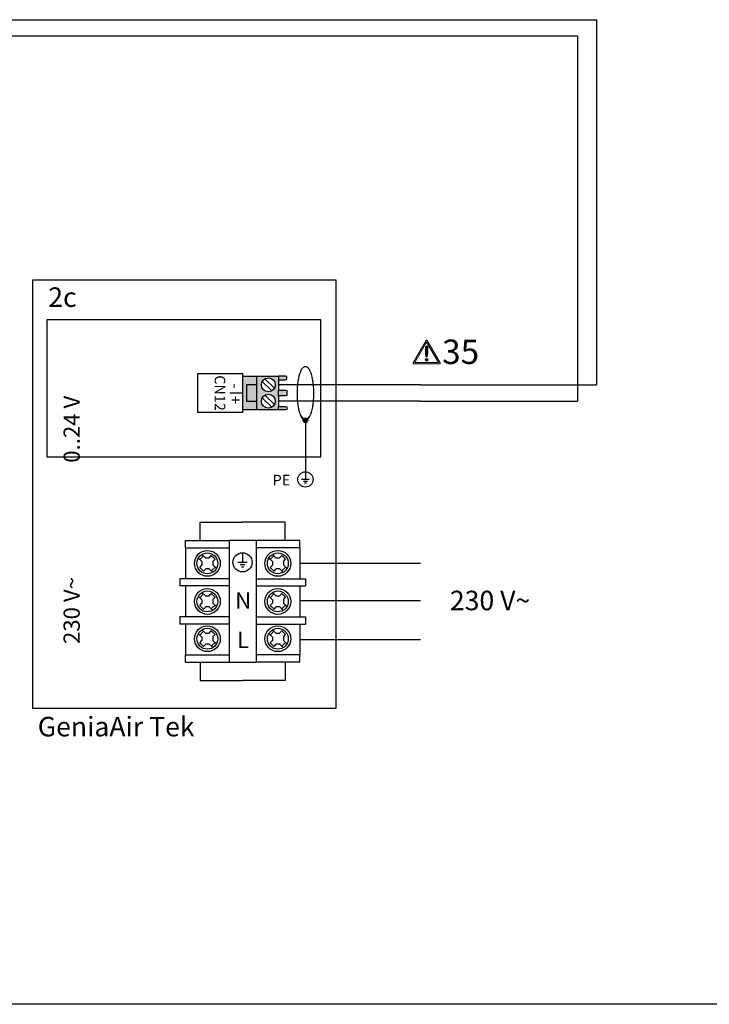
# Model space of a CAD drawing. Units: millimetres. Extents: x 64657 to 480746, y -134951 to 54123.
# Drawn here: x 455260 to 456831, y 9426 to 11669 of the extents above; entities that cross this region are included whole.
import ezdxf
from ezdxf.enums import TextEntityAlignment as Align

# ---------------------------------------------------------------- set-up
doc = ezdxf.new("R2010")
doc.units = ezdxf.units.MM
doc.linetypes.add('DASHEDX2', pattern=[1.5, 1, -0.5])
for name, color, linetype in [('VG_0_General', 7, 'Continuous'), ('VG_0_TEXT', 7, 'Continuous'), ('VG_H_TEXT', 7, 'Continuous'), ('VG_MCT', 7, 'Continuous'), ('VG_MCT_LINE 230V 400V', 241, 'Continuous'), ('VG_MCT_LINE_ELV', 7, 'DASHEDX2'), ('VG_MCT_TEXT', 7, 'Continuous')]:
    doc.layers.add(name, color=color, linetype=linetype)
doc.layers.add('VG_FRAME', color=220, linetype='Continuous', plot=False)
doc.styles.get("Standard").update_dxf_attribs({"font": 'arial.ttf'})

# ---------------------------------------------------------------- blocks, each defined once
blk = doc.blocks.new('warning_icon')
at = {"layer": 'VG_0_General'}
h = blk.add_hatch(color=1, dxfattribs=at)
h.dxf.hatch_style = 2
edge = h.paths.add_edge_path()
edge.add_spline(control_points=[(17.81, 0.68), (17.81, 0.68), (9.85, 14.46), (9.85, 14.46), (9.77, 14.59), (9.63, 14.67), (9.48, 14.67), (9.32, 14.67), (9.18, 14.59), (9.11, 14.46), (9.11, 14.46), (1.15, 0.68), (1.15, 0.68), (1.07, 0.55), (1.07, 0.38), (1.15, 0.25), (1.23, 0.12), (1.37, 0.03), (1.52, 0.03), (1.52, 0.03), (17.43, 0.03), (17.43, 0.03), (17.59, 0.03), (17.73, 0.12), (17.81, 0.25), (17.88, 0.38), (17.88, 0.55), (17.81, 0.68)], knot_values=[0, 0, 0, 0, 1, 1, 1, 2, 2, 2, 3, 3, 3, 4, 4, 4, 5, 5, 5, 6, 6, 6, 7, 7, 7, 8, 8, 8, 9, 9, 9, 9], degree=3, periodic=0)
h.paths.add_polyline_path([(2.27, 0.89), (9.48, 13.38), (16.69, 0.89)])
h = blk.add_hatch(color=1, dxfattribs=at)
h.dxf.hatch_style = 2
edge = h.paths.add_edge_path()
edge.add_spline(control_points=[(8.77, 10.55), (8.77, 10.55), (8.77, 6.75), (8.77, 6.75), (8.77, 6.75), (9.06, 4.33), (9.06, 4.33), (9.06, 4.33), (9.9, 4.33), (9.9, 4.33), (9.9, 4.33), (10.2, 6.75), (10.2, 6.75), (10.2, 6.75), (10.2, 11.02), (10.2, 11.02), (10.2, 11.02), (9.24, 11.02), (9.24, 11.02), (8.95, 11.02), (8.77, 10.87), (8.77, 10.55)], knot_values=[0, 0, 0, 0, 1, 1, 1, 2, 2, 2, 3, 3, 3, 4, 4, 4, 5, 5, 5, 6, 6, 6, 7, 7, 7, 7], degree=3, periodic=0)
h = blk.add_hatch(color=1, dxfattribs=at)
h.dxf.hatch_style = 2
edge = h.paths.add_edge_path()
edge.add_spline(control_points=[(9.48, 3.45), (9.01, 3.45), (8.62, 3.04), (8.62, 2.57), (8.62, 2.1), (9.01, 1.71), (9.48, 1.71), (9.95, 1.71), (10.34, 2.1), (10.34, 2.57), (10.34, 3.04), (9.95, 3.45), (9.48, 3.45)], knot_values=[0, 0, 0, 0, 1, 1, 1, 2, 2, 2, 3, 3, 3, 4, 4, 4, 4], degree=3, periodic=0)
at = {"layer": 'VG_0_General', "color": 1, "lineweight": 0}
for p, q in [((2.27, 0.89), (9.48, 13.38)), ((9.48, 13.38), (16.69, 0.89)), ((16.69, 0.89), (2.27, 0.89))]:
    blk.add_line(p, q, dxfattribs=at)
for points in [[(9.11, 14.46), (9.11, 14.46), (1.15, 0.68), (1.15, 0.68)], [(17.81, 0.68), (17.81, 0.68), (9.85, 14.46), (9.85, 14.46)], [(9.24, 11.02), (8.95, 11.02), (8.77, 10.87), (8.77, 10.55)], [(8.77, 10.55), (8.77, 10.55), (8.77, 6.75), (8.77, 6.75)], [(8.77, 6.75), (8.77, 6.75), (9.06, 4.33), (9.06, 4.33)], [(10.2, 11.02), (10.2, 11.02), (9.24, 11.02), (9.24, 11.02)], [(9.9, 4.33), (9.9, 4.33), (10.2, 6.75), (10.2, 6.75)], [(10.2, 6.75), (10.2, 6.75), (10.2, 11.02), (10.2, 11.02)], [(1.52, 0.03), (1.52, 0.03), (17.43, 0.03), (17.43, 0.03)], [(9.06, 4.33), (9.06, 4.33), (9.9, 4.33), (9.9, 4.33)]]:
    blk.add_open_spline(points, degree=3, dxfattribs=at)
for points, knots in [([(9.85, 14.46), (9.77, 14.59), (9.63, 14.67), (9.48, 14.67), (9.32, 14.67), (9.18, 14.59), (9.11, 14.46)], [1, 1, 1, 1, 2, 2, 2, 3, 3, 3, 3]), ([(1.15, 0.68), (1.07, 0.55), (1.07, 0.38), (1.15, 0.25), (1.23, 0.12), (1.37, 0.03), (1.52, 0.03)], [4, 4, 4, 4, 5, 5, 5, 6, 6, 6, 6]), ([(9.48, 3.45), (9.01, 3.45), (8.62, 3.04), (8.62, 2.57), (8.62, 2.1), (9.01, 1.71), (9.48, 1.71), (9.95, 1.71), (10.34, 2.1), (10.34, 2.57), (10.34, 3.04), (9.95, 3.45), (9.48, 3.45)], [0, 0, 0, 0, 1, 1, 1, 2, 2, 2, 3, 3, 3, 4, 4, 4, 4]), ([(17.43, 0.03), (17.59, 0.03), (17.73, 0.12), (17.81, 0.25), (17.88, 0.38), (17.88, 0.55), (17.81, 0.68)], [7, 7, 7, 7, 8, 8, 8, 9, 9, 9, 9])]:
    blk.add_open_spline(points, degree=3, knots=knots, dxfattribs=at)
at = {"layer": 'VG_0_TEXT'}
blk.add_attdef('NR', (19.06, 0.03), '', height=15, dxfattribs=at)
blk = doc.blocks.new('GeniaAir Tek split electr')
at = {"layer": 'VG_0_General', "true_color": 0xf27172}
h = blk.add_hatch(color=11, dxfattribs=at)
h.dxf.hatch_style = 1
h.paths.add_polyline_path([(511.1, 756.1), (479.3, 756.1), (479.3, 679.7), (511.1, 679.7), (511.1, 699.4), (487.7, 699.4), (487.7, 736.5), (511.1, 736.5)])
h.paths.add_polyline_path([(511.1, 736.5), (487.7, 736.5), (487.7, 699.4), (511.1, 699.4)], flags=17)
h.paths.add_polyline_path([(561, 724.6), (561, 748.3), (561, 756.1), (511.1, 756.1), (511.1, 679.7), (561, 679.7), (561, 687.6), (561, 711.3)])
h.paths.add_polyline_path([(521.7, 736.5, -1), (553.4, 736.5, -1)], flags=16)
h.paths.add_polyline_path([(553.4, 699.4, -1), (521.7, 699.4, -1)], flags=16)
h.paths.add_polyline_path([(579.9, 686.5), (576.1, 687.6), (561, 687.6), (561, 679.7), (576.1, 679.7), (579.9, 680.5)])
h.paths.add_polyline_path([(579.9, 723.6), (576.1, 724.6), (561, 724.6), (561, 711.3), (576.1, 711.3), (579.9, 712.3)])
h.paths.add_polyline_path([(579.9, 755.4), (576.1, 756.1), (561, 756.1), (561, 748.3), (576.1, 748.3), (579.9, 749.3)])
at = {"layer": 'VG_MCT'}
h = blk.add_hatch(color=256, dxfattribs=at)
h.dxf.hatch_style = 1
edge = h.paths.add_edge_path()
edge.add_ellipse((622.1, 717.2), major_axis=(0, -61.5), ratio=0.299481, start_angle=345.005, end_angle=360)
edge.add_ellipse((622.1, 717.2), major_axis=(0, -61.5), ratio=0.299481, start_angle=0, end_angle=14.995)
edge.add_arc((622.1, 655.7), 5.21, 23.7232, 156.2768)
edge = h.paths.add_edge_path()
edge.add_arc((622.1, 655.7), 5.21, 0, 23.7232)
edge.add_ellipse((622.1, 717.2), major_axis=(0, -61.5), ratio=0.299481, start_angle=0, end_angle=14.995, ccw=False)
edge.add_line((622.1, 655.7), (622.1, 650.5))
edge.add_arc((622.1, 655.7), 5.21, 270, 360)
edge = h.paths.add_edge_path()
edge.add_ellipse((622.1, 717.2), major_axis=(0, -61.5), ratio=0.299481, start_angle=345.005, end_angle=360, ccw=False)
edge.add_arc((622.1, 655.7), 5.21, 156.2768, 180)
edge.add_arc((622.1, 655.7), 5.21, 180, 270)
edge.add_line((622.1, 650.5), (622.1, 655.7))
at = {"layer": 'VG_0_General'}
blk.add_lwpolyline([(0, 0), (692.2, 0), (692.2, 975.3), (0, 975.3)], close=True, dxfattribs=at)
for points in [[(657.3, 884.6), (33.3, 884.6), (33.3, 572.9)], [(33.3, 572.9), (657.3, 572.9), (657.3, 884.6)]]:
    blk.add_lwpolyline(points, dxfattribs=at)
at = {"layer": 'VG_MCT'}
for p, q in [((479.3, 756.1), (561, 756.1)), ((511.1, 679.7), (511.1, 756.1)), ((523.7, 744.3), (545.8, 722.9)), ((529.3, 750), (551.4, 728.7)), ((561, 748.3), (561, 724.6)), ((479.3, 717.9), (449.9, 717.9)), ((523.7, 707.2), (545.8, 685.9)), ((529.3, 713), (551.4, 691.6)), ((561, 711.3), (561, 687.6)), ((561, 679.7), (479.3, 679.7)), ((622.1, 655.7), (622.1, 538.5)), ((622.1, 538.5), (622.1, 521.1)), ((630.9, 521.1), (613.4, 521.1)), ((626.5, 516.7), (617.8, 516.7)), ((624.3, 512.3), (619.9, 512.3)), ((382.2, 381.8), (382.2, 423.7)), ((382.2, 423.7), (479, 423.7)), ((575.9, 423.7), (479, 423.7)), ((575.9, 381.8), (575.9, 423.7)), ((348.8, 365.4), (348.8, 381.8)), ((348.8, 381.8), (448.5, 381.8)), ((509.5, 381.8), (448.5, 381.8)), ((448.5, 381.8), (448.5, 365.4)), ((609.2, 381.8), (509.5, 381.8)), ((509.5, 381.8), (509.5, 365.4)), ((609.2, 365.4), (609.2, 381.8)), ((378, 341.8), (386.1, 333.9)), ((389.7, 347.2), (381.4, 338.5)), ((386.3, 350.4), (394.4, 342.6)), ((394.4, 342.6), (402.5, 342.6)), ((402.5, 342.6), (407.6, 347.9)), ((407.6, 347.9), (416.2, 339.5)), ((411.3, 334.4), (416.2, 339.5)), ((419, 342.4), (419, 342.4)), ((478.8, 354.1), (478.8, 332.3)), ((538.6, 341.8), (546.8, 333.9)), ((550.4, 347.2), (542, 338.5)), ((547, 350.4), (555, 342.6)), ((555, 342.6), (563.1, 342.6)), ((563.1, 342.6), (568.2, 347.9)), ((568.2, 347.9), (576.9, 339.5)), ((571.9, 334.4), (576.9, 339.5)), ((579.7, 342.4), (579.7, 342.4)), ((381.2, 320.6), (386.1, 325.7)), ((389.8, 312.2), (381.2, 320.6)), ((386.1, 333.9), (386.1, 325.7)), ((389.8, 312.2), (394.9, 317.5)), ((403.1, 317.5), (394.9, 317.5)), ((403.1, 317.5), (411.1, 309.7)), ((416.1, 321.6), (407.7, 312.9)), ((411.3, 334.4), (411.3, 326.3)), ((411.3, 326.3), (419.4, 318.3)), ((489.7, 332.3), (467.9, 332.3)), ((484.3, 326.8), (473.4, 326.8)), ((481.5, 321.3), (476.1, 321.3)), ((541.8, 320.6), (546.8, 325.7)), ((550.5, 312.2), (541.8, 320.6)), ((546.8, 333.9), (546.8, 325.7)), ((550.5, 312.2), (555.5, 317.5)), ((563.7, 317.5), (555.5, 317.5)), ((563.7, 317.5), (571.7, 309.7)), ((576.7, 321.6), (568.4, 312.9)), ((571.9, 334.4), (571.9, 326.3)), ((571.9, 326.3), (580.1, 318.3)), ((448.5, 295.1), (335.6, 295.1)), ((335.6, 295.1), (335.6, 278.7)), ((509.5, 295.1), (622.4, 295.1)), ((622.4, 295.1), (622.4, 278.7)), ((448.5, 278.7), (335.6, 278.7)), ((509.5, 278.7), (622.4, 278.7)), ((378, 255.1), (386.1, 247.2)), ((389.7, 260.5), (381.4, 251.8)), ((386.1, 247.2), (386.1, 239)), ((386.3, 263.7), (394.4, 255.9)), ((394.4, 255.9), (402.5, 255.9)), ((402.5, 255.9), (407.6, 261.2)), ((407.6, 261.2), (416.2, 252.8)), ((411.3, 247.7), (416.2, 252.8)), ((411.3, 247.7), (411.3, 239.6)), ((419, 255.7), (419, 255.7)), ((538.6, 255.1), (546.8, 247.2)), ((550.4, 260.5), (542, 251.8)), ((546.8, 247.2), (546.8, 239)), ((547, 263.7), (555, 255.9)), ((555, 255.9), (563.1, 255.9)), ((563.1, 255.9), (568.2, 261.2)), ((568.2, 261.2), (576.9, 252.8)), ((571.9, 247.7), (576.9, 252.8)), ((571.9, 247.7), (571.9, 239.6)), ((579.7, 255.7), (579.7, 255.7)), ((381.2, 233.9), (386.1, 239)), ((389.8, 225.5), (381.2, 233.9)), ((389.8, 225.5), (394.9, 230.8)), ((403.1, 230.8), (394.9, 230.8)), ((403.1, 230.8), (411.1, 223)), ((416.1, 234.9), (407.7, 226.2)), ((411.3, 239.6), (419.4, 231.6)), ((541.8, 233.9), (546.8, 239)), ((550.5, 225.5), (541.8, 233.9)), ((550.5, 225.5), (555.5, 230.8)), ((563.7, 230.8), (555.5, 230.8)), ((563.7, 230.8), (571.7, 223)), ((576.7, 234.9), (568.4, 226.2)), ((571.9, 239.6), (580.1, 231.6)), ((448.5, 208.1), (335.6, 208.1)), ((335.6, 208.1), (335.6, 191.6)), ((509.5, 208.1), (622.4, 208.1)), ((622.4, 208.1), (622.4, 191.6)), ((448.5, 191.6), (335.6, 191.6)), ((509.5, 191.6), (622.4, 191.6)), ((378, 170.1), (386.1, 162.2)), ((389.7, 175.5), (381.4, 166.8)), ((386.1, 162.2), (386.1, 154)), ((386.3, 178.7), (394.4, 170.9)), ((394.4, 170.9), (402.5, 170.9)), ((402.5, 170.9), (407.6, 176.2)), ((407.6, 176.2), (416.2, 167.8)), ((411.3, 162.7), (416.2, 167.8)), ((411.3, 162.7), (411.3, 154.6)), ((419, 170.7), (419, 170.7)), ((538.6, 170.1), (546.8, 162.2)), ((550.4, 175.5), (542, 166.8)), ((546.8, 162.2), (546.8, 154)), ((547, 178.7), (555, 170.9)), ((555, 170.9), (563.1, 170.9)), ((563.1, 170.9), (568.2, 176.2)), ((568.2, 176.2), (576.9, 167.8)), ((571.9, 162.7), (576.9, 167.8)), ((571.9, 162.7), (571.9, 154.6)), ((579.7, 170.7), (579.7, 170.7)), ((381.2, 148.9), (386.1, 154)), ((389.8, 140.5), (381.2, 148.9)), ((389.8, 140.5), (394.9, 145.8)), ((403.1, 145.8), (394.9, 145.8)), ((403.1, 145.8), (411.1, 138)), ((416.1, 149.9), (407.7, 141.2)), ((411.3, 154.6), (419.4, 146.6)), ((541.8, 148.9), (546.8, 154)), ((550.5, 140.5), (541.8, 148.9)), ((550.5, 140.5), (555.5, 145.8)), ((563.7, 145.8), (555.5, 145.8)), ((563.7, 145.8), (571.7, 138)), ((576.7, 149.9), (568.4, 141.2)), ((571.9, 154.6), (580.1, 146.6)), ((348.8, 104.9), (348.8, 121.3)), ((348.8, 121.3), (448.5, 121.3)), ((448.5, 121.3), (448.5, 104.9)), ((609.2, 121.3), (509.5, 121.3)), ((509.5, 121.3), (509.5, 104.9)), ((609.2, 104.9), (609.2, 121.3)), ((382.2, 104.9), (382.2, 63)), ((448.5, 104.9), (509.5, 104.9)), ((575.9, 104.9), (575.9, 63)), ((382.2, 63), (479, 63)), ((575.9, 63), (479, 63))]:
    blk.add_line(p, q, dxfattribs=at)
blk.add_lwpolyline([(376.1, 674.3), (479.3, 674.3), (479.3, 761.6), (376.1, 761.6)], close=True, dxfattribs=at)
for points in [[(561, 748.3), (576.1, 748.3), (579.9, 749.3), (579.9, 755.4), (576.1, 756.1), (561, 756.1), (561, 748.3)], [(511.1, 736.5), (487.7, 736.5), (487.7, 699.4), (511.1, 699.4)], [(561, 724.6), (576.1, 724.6), (579.9, 723.6), (579.9, 712.3), (576.1, 711.3), (561, 711.3), (561, 724.6)], [(561, 687.6), (576.1, 687.6), (579.9, 686.5), (579.9, 680.5), (576.1, 679.7), (561, 679.7), (561, 687.6)], [(348.8, 365.4), (348.8, 295.1)], [(348.8, 365.4), (448.5, 365.4)], [(448.5, 365.4), (448.5, 121.3)], [(609.2, 365.4), (509.5, 365.4)], [(509.5, 365.4), (509.5, 121.3)], [(609.2, 365.4), (609.2, 295.1)], [(348.8, 278.7), (348.8, 208.1)], [(609.2, 278.7), (609.2, 208.1)], [(348.8, 191.6), (348.8, 121.3)], [(609.2, 191.6), (609.2, 121.3)], [(348.8, 104.9), (448.5, 104.9)], [(609.2, 104.9), (509.5, 104.9)]]:
    blk.add_lwpolyline(points, dxfattribs=at)
for centre, radius in [((537.6, 736.5), 15.9), ((537.6, 699.4), 15.9), ((622.1, 655.7), 5.21), ((622.1, 521.1), 17.5), ((398.7, 330), 29.4), ((559.3, 330), 29.4), ((398.7, 330), 23.8), ((478.8, 332.3), 21.9), ((559.3, 330), 23.8), ((398.7, 243.3), 29.4), ((559.3, 243.3), 29.4), ((398.7, 243.3), 23.8), ((559.3, 243.3), 23.8), ((398.7, 158.3), 29.4), ((398.7, 158.3), 23.8), ((559.3, 158.3), 29.4), ((559.3, 158.3), 23.8)]:
    blk.add_circle(centre, radius, dxfattribs=at)
at = {"layer": 'VG_MCT_LINE 230V 400V'}
for p, q in [((609.2, 330.3), (884.1, 330.3)), ((609.2, 245.4), (884.1, 245.4)), ((609.2, 156.5), (884.1, 156.5))]:
    blk.add_line(p, q, dxfattribs=at)
at = {"layer": 'VG_MCT_LINE_ELV'}
for p, q in [((884.1, 736.5), (561, 736.5)), ((884.1, 699.4), (561, 699.4))]:
    blk.add_line(p, q, dxfattribs=at)
blk.add_ellipse((622.1, 717.2), major_axis=(0, -61.5), ratio=0.299481, dxfattribs=at)
at = {"layer": 'VG_H_TEXT', "linetype": 'Continuous'}
blk.add_text('2c', height=44.44, dxfattribs=at).set_placement((36.2, 914.1))
at = {"layer": 'VG_MCT_TEXT'}
for s, height, p in [('CN12', 24.07, (415.4, 717.9)), ('-  +', 25.93, (449.9, 716.1))]:
    blk.add_text(s, height=height, rotation=270, dxfattribs=at).set_placement(p, align=Align.CENTER)
blk.add_text('     230 V~                       0..24 V', height=37.037, rotation=90, dxfattribs=at).set_placement((108.1, 89.7))
blk.add_text('PE', height=24.07, dxfattribs=at).set_placement((567.4, 507.6), align=Align.CENTER)
for s, p in [('N', (498.6, 245.3)), ('L', (493.7, 155.8))]:
    blk.add_text(s, height=37, dxfattribs=at).set_placement(p, align=Align.MIDDLE_RIGHT)
blk.add_text('230 V~', height=44.44, dxfattribs=at).set_placement((951.2, 245.4), align=Align.MIDDLE_LEFT)
blk.add_text('GeniaAir Tek', height=44.444, dxfattribs=at).set_placement((12.3, -64.1))

msp = doc.modelspace()

# ---------------------------------------------------------------- linework, layer by layer
at = {"layer": 'VG_FRAME'}
for p in [(458641.4, 9426.5), (459338.1, 9426.5)]:
    msp.add_line(p, (452174.6, 9426.5), dxfattribs=at)
at = {"layer": 'VG_MCT_LINE_ELV'}
for p, q in [((454743.9, 11669.1), (456574.1, 11669.1)), ((456574.1, 11669.1), (456574.1, 10837.2)), ((454743.9, 11632.1), (456530.8, 11632.1)), ((456530.8, 11632.1), (456530.8, 10800.2)), ((456172.8, 10837.2), (456574.1, 10837.2)), ((456172.8, 10800.2), (456530.8, 10800.2))]:
    msp.add_line(p, q, dxfattribs=at)

# ---------------------------------------------------------------- block references
msp.add_blockref('GeniaAir Tek split electr', (455288.6, 10100.8))
at = {"layer": 'VG_0_TEXT'}
ref = msp.add_blockref('warning_icon', (456151.7, 10884.8), dxfattribs=dict(at, xscale=3.703703703703704, yscale=3.703703703703704, zscale=3.703703703703704))
ref.add_attrib('NR', '35', (456222.2, 10884.9), dxfattribs={"layer": 'VG_0_General', "height": 55.56})

doc.saveas('drawing.dxf')
